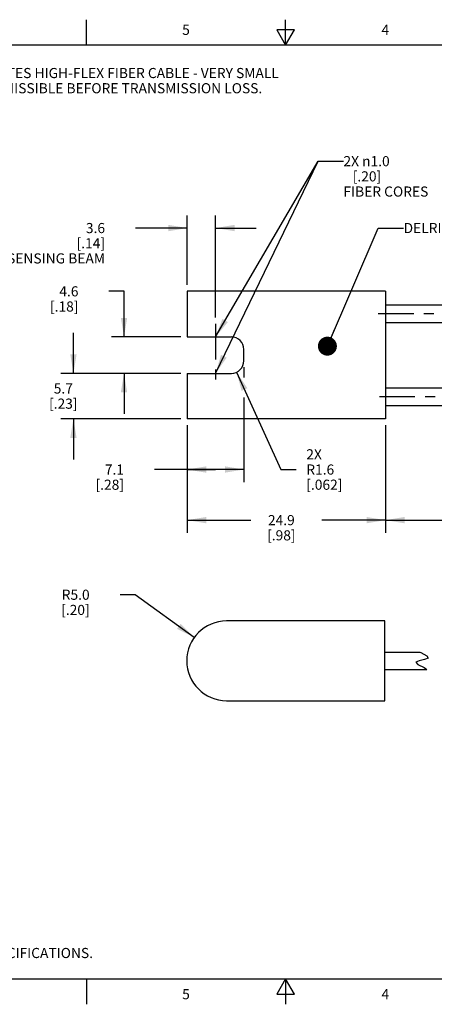
# Model space of a CAD drawing. Units: inches. Extents: x 0.4 to 16.6, y 0.6 to 10.4.
# Drawn here: x 5.9 to 10, y 0.6 to 10.4 of the extents above; entities that cross this region are included whole.
import ezdxf

# ---------------------------------------------------------------- set-up
doc = ezdxf.new("R2010")
doc.units = ezdxf.units.IN
doc.header["$LTSCALE"] = 0.935
doc.header["$MEASUREMENT"] = 0
doc.linetypes.add('CENTER', pattern=[0.6, 0.375, -0.075, 0.075, -0.075])
doc.layers.get('0').update_dxf_attribs({"linetype": 'CONTINUOUS'})
for name, color, linetype in [('AXIS', 7, 'CONTINUOUS'), ('NOTES', 7, 'CONTINUOUS'), ('SCHEME_DIMS', 7, 'CONTINUOUS')]:
    doc.layers.add(name, color=color, linetype=linetype)
doc.styles.add('TEXTSTYLE_2', font='txt', dxfattribs={"width": 0.8})
doc.dimstyles.new('DIMSTYLE_1', dxfattribs={"dimtxt": 0.1, "dimasz": 0.1875, "dimexe": 0.125, "dimexo": 0.0625, "dimgap": 0.1, "dimtad": 0, "dimtih": 1, "dimtoh": 1, "dimdec": 1, "dimlfac": 0.5, "dimzin": 4, "dimdsep": 46, "dimtxsty": 'STANDARD', "dimblk": '_FILLED', "dimblk1": '_FILLED', "dimblk2": '_FILLED', "dimcen": 0.09, "dimadec": 0, "dimazin": 0, "dimtp": 0.1, "dimtm": 0.1, "dimtfac": 1, "dimtdec": 1, "dimtofl": 0, "dimtmove": 0, "dimatfit": 3, "dimldrblk": '_FILLED', "dimfxl": 1, "dimtolj": 1, "dimtzin": 4, "dimarcsym": 0})
doc.dimstyles.new('DIMSTYLE_2', dxfattribs={"dimtxt": 0.1, "dimasz": 0.1875, "dimexe": 0.125, "dimexo": 0.0625, "dimgap": 0.09, "dimtad": 0, "dimtih": 1, "dimtoh": 1, "dimdec": 1, "dimlfac": 0.5, "dimzin": 4, "dimdsep": 46, "dimtxsty": 'STANDARD', "dimblk": '_FILLED', "dimblk1": '_FILLED', "dimblk2": '_FILLED', "dimcen": 0.09, "dimadec": 0, "dimazin": 0, "dimtp": 0.1, "dimtm": 0.1, "dimtfac": 1, "dimtdec": 1, "dimtofl": 0, "dimtmove": 0, "dimatfit": 3, "dimldrblk": '_FILLED', "dimfxl": 1, "dimtolj": 1, "dimtzin": 4, "dimarcsym": 0})
doc.dimstyles.new('DIMSTYLE_3', dxfattribs={"dimtxt": 0.1, "dimasz": 0.1875, "dimexe": 0.125, "dimexo": 0.0625, "dimgap": 0.1, "dimtad": 0, "dimtih": 1, "dimtoh": 1, "dimdec": 0, "dimlfac": 0.5, "dimzin": 4, "dimdsep": 46, "dimtxsty": 'STANDARD', "dimblk": '_FILLED', "dimblk1": '_FILLED', "dimblk2": '_FILLED', "dimcen": 0.09, "dimadec": 0, "dimazin": 0, "dimtp": 0.5, "dimtm": 0.5, "dimtfac": 1, "dimtdec": 0, "dimtofl": 0, "dimtmove": 0, "dimatfit": 3, "dimldrblk": '_FILLED', "dimfxl": 1, "dimtolj": 1, "dimtzin": 4, "dimarcsym": 0})
doc.dimstyles.get("Standard").update_dxf_attribs({"dimtxt": 0.1, "dimasz": 0.1875, "dimexe": 0.125, "dimexo": 0.0625, "dimgap": 0.09, "dimtad": 0, "dimtih": 1, "dimtoh": 1, "dimzin": 4, "dimdsep": 46, "dimtxsty": 'STANDARD', "dimblk": '_FILLED', "dimblk1": '_FILLED', "dimblk2": '_FILLED', "dimcen": 0.09, "dimadec": 0, "dimazin": 0, "dimtol": 1, "dimtp": 0.01, "dimtm": 0.01, "dimtfac": 1, "dimtofl": 0, "dimtmove": 0, "dimatfit": 3, "dimldrblk": '_FILLED', "dimfxl": 1, "dimtolj": 1, "dimtzin": 4, "dimarcsym": 0})

# ---------------------------------------------------------------- blocks, each defined once
blk = doc.blocks.new('_FILLED')
at = {"color": 0, "linetype": 'BYBLOCK'}
blk.add_solid([(0, 0), (-1, 0.167), (-1, -0.167)], dxfattribs=at)
blk = doc.blocks.new('*D2')
at = {"layer": 'SCHEME_DIMS', "color": 7, "linetype": 'CONTINUOUS'}
for p, q in [((7.5274, 7.7416), (7.5274, 8.4291)), ((7.8074, 7.4204), (7.8074, 8.4291)), ((7.5274, 8.3041), (7.0149, 8.3041)), ((7.8074, 8.3041), (8.2074, 8.3041))]:
    blk.add_line(p, q, dxfattribs=at)
at = {"layer": 'SCHEME_DIMS', "color": 7, "linetype": 'CONTINUOUS', "xscale": 0.1875, "yscale": 0.1875, "zscale": 0.1875}
blk.add_blockref('_FILLED', (7.5274, 8.3041), dxfattribs=at)
at = {"layer": 'SCHEME_DIMS', "color": 7, "linetype": 'CONTINUOUS', "xscale": 0.1875, "yscale": 0.1875, "zscale": 0.1875, "rotation": 180}
blk.add_blockref('_FILLED', (7.8074, 8.3041), dxfattribs=at)
at = {"layer": 'SCHEME_DIMS', "color": 7, "linetype": 'CONTINUOUS', "insert": (6.7149, 8.3541), "char_height": 0.1, "width": 1.2, "attachment_point": 3, "line_spacing_factor": 0.9}
blk.add_mtext('3.6\\P[.14]\\PSENSING BEAM', dxfattribs=at)
blk = doc.blocks.new('*D3')
at = {"layer": 'SCHEME_DIMS', "color": 7, "linetype": 'CONTINUOUS'}
for p, q in [((6.9024, 7.6791), (6.7524, 7.6791)), ((6.9024, 7.2291), (6.9024, 7.6791)), ((7.4649, 7.2291), (6.7774, 7.2291)), ((7.4649, 6.8691), (6.7774, 6.8691)), ((6.9024, 6.8691), (6.9024, 6.4691))]:
    blk.add_line(p, q, dxfattribs=at)
at = {"layer": 'SCHEME_DIMS', "color": 7, "linetype": 'CONTINUOUS', "xscale": 0.1875, "yscale": 0.1875, "zscale": 0.1875}
for p, rotation in [((6.9024, 7.2291), 270), ((6.9024, 6.8691), 90)]:
    blk.add_blockref('_FILLED', p, dxfattribs=dict(at, rotation=rotation))
at = {"layer": 'SCHEME_DIMS', "color": 7, "linetype": 'CONTINUOUS', "insert": (6.4524, 7.7291), "char_height": 0.1, "width": 0.5, "attachment_point": 3, "line_spacing_factor": 0.9}
blk.add_mtext('4.6\\P[.18]', dxfattribs=at)
blk = doc.blocks.new('*D4')
at = {"layer": 'SCHEME_DIMS', "color": 7, "linetype": 'CONTINUOUS'}
for p, q in [((8.0874, 6.9306), (8.0874, 6.8293)), ((8.0874, 6.6316), (8.0874, 5.7941)), ((7.5274, 6.3566), (7.5274, 5.7941)), ((7.8074, 5.9191), (7.2024, 5.9191)), ((7.5274, 5.9191), (7.8074, 5.9191)), ((8.0874, 5.9191), (7.8074, 5.9191))]:
    blk.add_line(p, q, dxfattribs=at)
at = {"layer": 'SCHEME_DIMS', "color": 7, "linetype": 'CONTINUOUS', "xscale": 0.1875, "yscale": 0.1875, "zscale": 0.1875, "rotation": 180}
blk.add_blockref('_FILLED', (7.5274, 5.9191), dxfattribs=at)
at = {"layer": 'SCHEME_DIMS', "color": 7, "linetype": 'CONTINUOUS', "xscale": 0.1875, "yscale": 0.1875, "zscale": 0.1875}
blk.add_blockref('_FILLED', (8.0874, 5.9191), dxfattribs=at)
at = {"layer": 'SCHEME_DIMS', "color": 7, "linetype": 'CONTINUOUS', "insert": (6.9024, 5.9691), "char_height": 0.1, "width": 0.5, "attachment_point": 3, "line_spacing_factor": 0.9}
blk.add_mtext('7.1\\P[.28]', dxfattribs=at)
blk = doc.blocks.new('*D5')
at = {"layer": 'SCHEME_DIMS', "color": 7, "linetype": 'CONTINUOUS'}
for p, q in [((7.5274, 6.3566), (7.5274, 5.2941)), ((9.4874, 6.3566), (9.4874, 5.2941)), ((7.5274, 5.4191), (8.1574, 5.4191)), ((9.4874, 5.4191), (8.8574, 5.4191))]:
    blk.add_line(p, q, dxfattribs=at)
at = {"layer": 'SCHEME_DIMS', "color": 7, "linetype": 'CONTINUOUS', "xscale": 0.1875, "yscale": 0.1875, "zscale": 0.1875, "rotation": 180}
blk.add_blockref('_FILLED', (7.5274, 5.4191), dxfattribs=at)
at = {"layer": 'SCHEME_DIMS', "color": 7, "linetype": 'CONTINUOUS', "xscale": 0.1875, "yscale": 0.1875, "zscale": 0.1875}
blk.add_blockref('_FILLED', (9.4874, 5.4191), dxfattribs=at)
at = {"layer": 'SCHEME_DIMS', "color": 7, "linetype": 'CONTINUOUS', "insert": (8.4574, 5.4691), "char_height": 0.1, "width": 0.5, "attachment_point": 2, "line_spacing_factor": 0.9}
blk.add_mtext('24.9\\P[.98]', dxfattribs=at)
blk = doc.blocks.new('*D6')
at = {"layer": 'SCHEME_DIMS', "color": 7, "linetype": 'CONTINUOUS'}
for p, q in [((7.0128, 4.6823), (6.8628, 4.6823)), ((7.5963, 4.2606), (7.0128, 4.6823))]:
    blk.add_line(p, q, dxfattribs=at)
at = {"layer": 'SCHEME_DIMS', "color": 7, "linetype": 'CONTINUOUS', "xscale": 0.1875, "yscale": 0.1875, "zscale": 0.1875, "rotation": 324.1487527801}
blk.add_blockref('_FILLED', (7.5963, 4.2606), dxfattribs=at)
at = {"layer": 'SCHEME_DIMS', "color": 7, "linetype": 'CONTINUOUS', "insert": (6.5628, 4.7323), "char_height": 0.1, "width": 0.5, "attachment_point": 3, "line_spacing_factor": 0.9}
blk.add_mtext('R5.0\\P[.20]', dxfattribs=at)
blk = doc.blocks.new('*D7')
at = {"layer": 'SCHEME_DIMS', "color": 7, "linetype": 'CONTINUOUS'}
for p, q in [((12.837, 6.49), (12.837, 5.3691)), ((9.4874, 6.3566), (9.4874, 5.3691)), ((9.4874, 5.4191), (10.9122, 5.4191)), ((9.4874, 5.3691), (9.4874, 5.2941)), ((12.837, 5.4191), (11.4122, 5.4191)), ((12.837, 5.3691), (12.837, 5.2941))]:
    blk.add_line(p, q, dxfattribs=at)
at = {"layer": 'SCHEME_DIMS', "color": 7, "linetype": 'CONTINUOUS', "xscale": 0.1875, "yscale": 0.1875, "zscale": 0.1875, "rotation": 180}
blk.add_blockref('_FILLED', (9.4874, 5.4191), dxfattribs=at)
at = {"layer": 'SCHEME_DIMS', "color": 7, "linetype": 'CONTINUOUS', "xscale": 0.1875, "yscale": 0.1875, "zscale": 0.1875}
blk.add_blockref('_FILLED', (12.837, 5.4191), dxfattribs=at)
at = {"layer": 'SCHEME_DIMS', "color": 7, "linetype": 'CONTINUOUS', "insert": (11.1622, 5.4691), "char_height": 0.1, "width": 0.3, "attachment_point": 2, "line_spacing_factor": 0.9}
blk.add_mtext('"L"', dxfattribs=at)
blk = doc.blocks.new('*D8')
at = {"layer": 'SCHEME_DIMS', "color": 7, "linetype": 'CONTINUOUS'}
for p, q in [((8.0149, 6.8803), (8.4539, 5.9191)), ((8.4539, 5.9191), (8.6039, 5.9191))]:
    blk.add_line(p, q, dxfattribs=at)
at = {"layer": 'SCHEME_DIMS', "color": 7, "linetype": 'CONTINUOUS', "xscale": 0.1875, "yscale": 0.1875, "zscale": 0.1875, "rotation": 114.5483135316}
blk.add_blockref('_FILLED', (8.0149, 6.8803), dxfattribs=at)
at = {"layer": 'SCHEME_DIMS', "color": 7, "linetype": 'CONTINUOUS', "insert": (8.7039, 6.1191), "char_height": 0.1, "width": 0.6, "attachment_point": 1, "line_spacing_factor": 0.9}
blk.add_mtext('2X\\PR1.6\\P[.062]', dxfattribs=at)
blk = doc.blocks.new('*D10')
at = {"layer": 'SCHEME_DIMS', "color": 7, "linetype": 'CONTINUOUS'}
for p, q in [((6.4024, 6.8691), (6.4024, 7.2691)), ((7.4649, 6.8691), (6.2774, 6.8691)), ((7.4649, 6.4191), (6.2774, 6.4191)), ((6.4024, 6.4191), (6.4024, 6.0191))]:
    blk.add_line(p, q, dxfattribs=at)
at = {"layer": 'SCHEME_DIMS', "color": 7, "linetype": 'CONTINUOUS', "xscale": 0.1875, "yscale": 0.1875, "zscale": 0.1875}
for p, rotation in [((6.4024, 6.8691), 270), ((6.4024, 6.4191), 90)]:
    blk.add_blockref('_FILLED', p, dxfattribs=dict(at, rotation=rotation))
at = {"layer": 'SCHEME_DIMS', "color": 7, "linetype": 'CONTINUOUS', "insert": (6.3024, 6.7695), "char_height": 0.1, "width": 0.5, "attachment_point": 2, "line_spacing_factor": 0.9}
blk.add_mtext('5.7\\P[.23]', dxfattribs=at)

msp = doc.modelspace()

# ---------------------------------------------------------------- linework, layer by layer
at = {"color": 7, "linetype": 'CONTINUOUS'}
for p, q in [((6.53, 10.112), (6.53, 10.362)), ((8.5, 10.112), (8.5, 10.362)), ((8.4134, 10.262), (8.5, 10.112)), ((8.5866, 10.262), (8.4134, 10.262)), ((8.5, 10.112), (8.5866, 10.262)), ((16.38, 10.112), (0.62, 10.112)), ((9.4874, 7.5457), (11.0969, 7.5457)), ((9.4874, 7.3725), (11.1581, 7.3725)), ((7.5274, 7.2291), (7.9634, 7.2291)), ((8.0874, 6.9931), (8.0874, 7.1051)), ((7.5274, 6.8691), (7.9634, 6.8691)), ((9.4874, 6.7257), (11.0729, 6.7257)), ((9.4874, 6.5525), (11.0625, 6.5525)), ((9.4817, 4.1165), (9.8277, 4.1165)), ((9.8277, 4.1165), (9.8367, 4.1105)), ((9.8367, 4.1105), (9.8951, 4.078)), ((9.8202, 4.03), (9.7861, 4.0176)), ((9.7861, 4.0176), (9.8066, 3.9949)), ((9.8066, 3.9949), (9.8706, 3.9629)), ((9.8724, 4.0413), (9.8202, 4.03)), ((9.9087, 4.0544), (9.8724, 4.0413)), ((9.8951, 4.078), (9.9087, 4.0544)), ((9.4817, 3.9432), (9.8962, 3.9432)), ((9.8706, 3.9629), (9.8962, 3.9432)), ((0.62, 0.887), (16.38, 0.887)), ((6.53, 0.887), (6.53, 0.637)), ((8.5, 0.887), (8.4134, 0.737)), ((8.5866, 0.737), (8.5, 0.887)), ((8.5, 0.887), (8.5, 0.637)), ((8.4134, 0.737), (8.5866, 0.737))]:
    msp.add_line(p, q, dxfattribs=at)
for centre, start, end in [((7.9634, 7.1051), 0, 90), ((7.9634, 6.9931), 270, 360)]:
    msp.add_arc(centre, 0.124, start, end, dxfattribs=at)
at = {"layer": 'AXIS', "color": 7, "linetype": 'CONTINUOUS'}
for p, q in [((7.5274, 7.6791), (7.5274, 7.2291)), ((9.4874, 7.6791), (7.5274, 7.6791)), ((9.4874, 7.6791), (9.4874, 6.4191)), ((7.5274, 6.8691), (7.5274, 6.4191)), ((9.4874, 6.4191), (7.5274, 6.4191)), ((9.4817, 4.4239), (7.9157, 4.4239)), ((9.4817, 3.6359), (9.4817, 4.4239)), ((7.9157, 3.6359), (9.4817, 3.6359))]:
    msp.add_line(p, q, dxfattribs=at)
at = {"layer": 'AXIS', "color": 7, "linetype": 'CENTER'}
for p, q in [((9.4151, 7.4591), (12.8937, 7.4591)), ((7.8074, 7.3579), (7.8074, 6.7237)), ((9.4266, 6.6391), (12.8937, 6.6391))]:
    msp.add_line(p, q, dxfattribs=at)
at = {"layer": 'AXIS', "color": 7, "linetype": 'CONTINUOUS'}
msp.add_arc((7.9157, 4.0299), 0.394, 90, 270, dxfattribs=at)

# ---------------------------------------------------------------- texts
at = {"color": 7, "linetype": 'CONTINUOUS', "char_height": 0.1, "width": 0.08, "attachment_point": 2, "line_spacing_factor": 0.9, "style": 'TEXTSTYLE_2'}
for s, insert in [('5', (7.515, 10.312)), ('4', (9.485, 10.312)), ('5', (7.515, 0.787)), ('4', (9.485, 0.787))]:
    msp.add_mtext(s, dxfattribs=dict(at, insert=insert))
at = {"color": 7, "linetype": 'CONTINUOUS', "insert": (0.8489, 1.4938), "char_height": 0.1, "width": 7.9, "attachment_point": 1, "line_spacing_factor": 0.9}
msp.add_mtext('NOTES:\\P1. ALL DIMENSIONS ARE MILLIMETERS [INCHES] UNLESS OTHERWISE NOTED.\\P2. REFER TO "www.bannerengineering.com" FOR ADDITIONAL DATA AND SPECIFICATIONS.', dxfattribs=at)
at = {"layer": 'NOTES', "color": 7, "linetype": 'CONTINUOUS', "char_height": 0.1, "attachment_point": 1, "line_spacing_factor": 0.9}
for s, insert, width in [("*SUFFIX 'HF' DENOTES HIGH-FLEX FIBER CABLE - VERY SMALL\\P BEND RADIUS PERMISSIBLE BEFORE TRANSMISSION LOSS.", (4.5459, 9.8851), 5.5), ('2X \\Fgdt;{\\Fgdt;n}\\Ftxt;1.0\\P   [.20]\\PFIBER CORES', (9.0711, 9.0146), 1.1), ('DELRIN', (9.6658, 8.3541), 0.6)]:
    msp.add_mtext(s, dxfattribs=dict(at, insert=insert, width=width))

# ---------------------------------------------------------------- dimensions: what is measured, and where the dimension line sits
at = {"layer": 'SCHEME_DIMS', "color": 7, "linetype": 'CONTINUOUS'}
dim = msp.add_linear_dim(base=(7.5274, 8.3041), p1=(7.8074, 7.3579), p2=(7.5274, 7.6791), angle=180, text='<>\\PSENSING BEAM', dimstyle='DIMSTYLE_1', dxfattribs=at)
dim.commit()
dim.dimension.update_dxf_attribs({"geometry": '*D2', "text_midpoint": (6.3149, 8.1541), "dimtype": 160})
for base, p1, p2, angle, picture, middle in [((6.9024, 6.8691), (7.5274, 7.2291), (7.5274, 6.8691), 270, '*D3', (6.4024, 7.6041)), ((6.4024, 6.4191), (7.5274, 6.8691), (7.5274, 6.4191), 270, '*D10', (6.4024, 6.6445)), ((7.5274, 5.9191), (8.0874, 6.9931), (7.5274, 6.4191), 180, '*D4', (6.8524, 5.8441)), ((7.5274, 5.4191), (9.4874, 6.4191), (7.5274, 6.4191), 180, '*D5', (8.5074, 5.3441))]:
    dim = msp.add_linear_dim(base=base, p1=p1, p2=p2, angle=angle, dimstyle='DIMSTYLE_1', dxfattribs=at)
    dim.commit()
    dim.dimension.update_dxf_attribs({"geometry": picture, "text_midpoint": middle, "dimtype": 160})
for center, mpoint, text, picture, middle in [((7.9634, 6.9931), (8.0149, 6.8803), '2X\\PR<>', '*D8', (9.0539, 5.9191)), ((7.9157, 4.0299), (7.5963, 4.2606), 'R<>', '*D6', (6.4628, 4.6073))]:
    dim = msp.add_radius_dim(center=center, mpoint=mpoint, text=text, dimstyle='DIMSTYLE_2', override={"dimpost": '<>'}, dxfattribs=at)
    dim.commit()
    dim.dimension.update_dxf_attribs({"geometry": picture, "text_midpoint": middle, "dimtype": 164})
dim = msp.add_linear_dim(base=(12.837, 5.4191), p1=(9.4874, 6.4191), p2=(12.837, 6.5525), text='"L"', dimstyle='DIMSTYLE_3', dxfattribs=at)
dim.commit()
dim.dimension.update_dxf_attribs({"geometry": '*D7', "text_midpoint": (11.1622, 5.4191), "dimtype": 160})

# ---------------------------------------------------------------- leaders
at = {"layer": 'NOTES', "color": 7, "linetype": 'CONTINUOUS'}
for points, override in [([(7.8074, 6.8691), (8.8211, 8.9646), (9.0711, 8.9646)], {"dimtad": 0}), ([(7.8074, 7.2291), (8.8211, 8.9646), (9.0711, 8.9646)], {"dimtad": 0}), ([(8.9126, 7.1374), (9.4158, 8.3041), (9.6658, 8.3041)], {"dimtad": 0, "dimldrblk": 'DOT'})]:
    msp.add_leader(points, dimstyle='STANDARD', override=override, dxfattribs=at)

doc.saveas('drawing.dxf')
